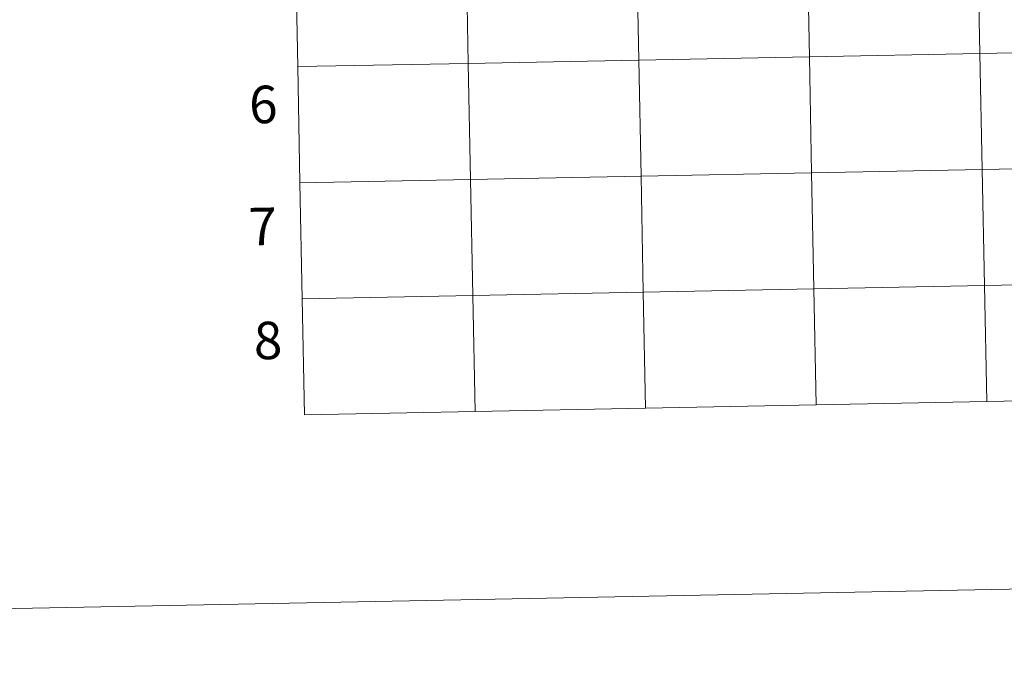
# Model space of a CAD drawing. Units: metres. Extents: x 635441 to 639953, y 4648372 to 4651428.
# Drawn here: x 636249 to 636486, y 4648372 to 4648528 of the extents above; entities that cross this region are included whole.
import ezdxf
from ezdxf.enums import TextEntityAlignment as Align

# ---------------------------------------------------------------- set-up
doc = ezdxf.new("R2010")
doc.units = ezdxf.units.M
doc.header["$MEASUREMENT"] = 0
doc.layers.add('Level 63', color=7, linetype='Continuous', lineweight=0)
doc.styles.add('Arial', font='ARIAL.TTF', dxfattribs={"height": 0.2})

msp = doc.modelspace()

# ---------------------------------------------------------------- linework, layer by layer
at = {"layer": 'Level 63', "linetype": 'Continuous', "lineweight": 0}
for points in [[(635498.75, 4648372.01), (635441, 4651341.38), (639895.18, 4651428.1), (639952.9, 4648458.7), (635498.75, 4648372.01)], [(636479.5, 4648547.7), (636480.04, 4648519.84), (636439.06, 4648519.04), (636438.52, 4648546.9), (636479.5, 4648547.7)], [(636520.48, 4648548.5), (636521.02, 4648520.64), (636480.04, 4648519.84), (636479.5, 4648547.7), (636520.48, 4648548.5)], [(636356.57, 4648545.31), (636357.11, 4648517.45), (636316.13, 4648516.66), (636315.59, 4648544.51), (636356.57, 4648545.31)], [(636397.54, 4648546.11), (636398.09, 4648518.25), (636357.11, 4648517.45), (636356.57, 4648545.31), (636397.54, 4648546.11)], [(636438.52, 4648546.9), (636439.06, 4648519.04), (636398.09, 4648518.25), (636397.54, 4648546.11), (636438.52, 4648546.9)], [(636439.06, 4648519.04), (636439.61, 4648491.19), (636398.63, 4648490.39), (636398.09, 4648518.25), (636439.06, 4648519.04)], [(636480.04, 4648519.84), (636480.58, 4648491.98), (636439.61, 4648491.19), (636439.06, 4648519.04), (636480.04, 4648519.84)], [(636521.02, 4648520.64), (636521.56, 4648492.78), (636480.58, 4648491.98), (636480.04, 4648519.84), (636521.02, 4648520.64)], [(636357.11, 4648517.45), (636357.65, 4648489.59), (636316.67, 4648488.8), (636316.13, 4648516.66), (636357.11, 4648517.45)], [(636398.09, 4648518.25), (636398.63, 4648490.39), (636357.65, 4648489.59), (636357.11, 4648517.45), (636398.09, 4648518.25)], [(636439.61, 4648491.19), (636440.15, 4648463.33), (636399.17, 4648462.53), (636398.63, 4648490.39), (636439.61, 4648491.19)], [(636480.58, 4648491.98), (636481.13, 4648464.13), (636440.15, 4648463.33), (636439.61, 4648491.19), (636480.58, 4648491.98)], [(636521.56, 4648492.78), (636522.1, 4648464.92), (636481.13, 4648464.13), (636480.58, 4648491.98), (636521.56, 4648492.78)], [(636357.65, 4648489.59), (636358.19, 4648461.74), (636317.21, 4648460.94), (636316.67, 4648488.8), (636357.65, 4648489.59)], [(636398.63, 4648490.39), (636399.17, 4648462.53), (636358.19, 4648461.74), (636357.65, 4648489.59), (636398.63, 4648490.39)], [(636522.1, 4648464.92), (636522.65, 4648437.06), (636481.67, 4648436.27), (636481.13, 4648464.13), (636522.1, 4648464.92)], [(636399.17, 4648462.53), (636399.71, 4648434.67), (636358.73, 4648433.88), (636358.19, 4648461.74), (636399.17, 4648462.53)], [(636440.15, 4648463.33), (636440.69, 4648435.47), (636399.71, 4648434.67), (636399.17, 4648462.53), (636440.15, 4648463.33)], [(636481.13, 4648464.13), (636481.67, 4648436.27), (636440.69, 4648435.47), (636440.15, 4648463.33), (636481.13, 4648464.13)], [(636358.19, 4648461.74), (636358.73, 4648433.88), (636317.75, 4648433.08), (636317.21, 4648460.94), (636358.19, 4648461.74)]]:
    msp.add_lwpolyline(points, close=True, dxfattribs=at)
for points in [[(636316.13, 4648516.66), (636357.11, 4648517.45), (636356.57, 4648545.31), (636315.59, 4648544.51)], [(636315.59, 4648544.51), (636316.13, 4648516.66)], [(636316.67, 4648488.8), (636357.65, 4648489.59), (636357.11, 4648517.45), (636316.13, 4648516.66)], [(636316.13, 4648516.66), (636316.67, 4648488.8)], [(636317.21, 4648460.94), (636358.19, 4648461.74), (636357.65, 4648489.59), (636316.67, 4648488.8)], [(636316.67, 4648488.8), (636317.21, 4648460.94)], [(636522.65, 4648437.06), (636522.1, 4648464.92), (636481.13, 4648464.13), (636481.67, 4648436.27)], [(636399.71, 4648434.67), (636399.17, 4648462.53), (636358.19, 4648461.74), (636358.73, 4648433.88)], [(636440.69, 4648435.47), (636440.15, 4648463.33), (636399.17, 4648462.53), (636399.71, 4648434.67)], [(636481.67, 4648436.27), (636481.13, 4648464.13), (636440.15, 4648463.33), (636440.69, 4648435.47)], [(636358.73, 4648433.88), (636358.19, 4648461.74), (636317.21, 4648460.94)], [(636317.21, 4648460.94), (636317.75, 4648433.08)], [(636440.69, 4648435.47), (636481.67, 4648436.27)], [(636481.67, 4648436.27), (636522.65, 4648437.06)], [(636317.75, 4648433.08), (636358.73, 4648433.88)], [(636358.73, 4648433.88), (636399.71, 4648434.67)], [(636399.71, 4648434.67), (636440.69, 4648435.47)]]:
    msp.add_lwpolyline(points, dxfattribs=at)

# ---------------------------------------------------------------- texts
at = {"layer": 'Level 63', "linetype": 'Continuous', "lineweight": 0, "style": 'Arial'}
for s, p in [('6', (636307.86, 4648507.58)), ('7', (636307.71, 4648478.31)), ('8', (636308.99, 4648450.94))]:
    msp.add_text(s, height=9, rotation=1.1142, dxfattribs=at).set_placement(p, align=Align.MIDDLE_CENTER)

doc.saveas('drawing.dxf')
